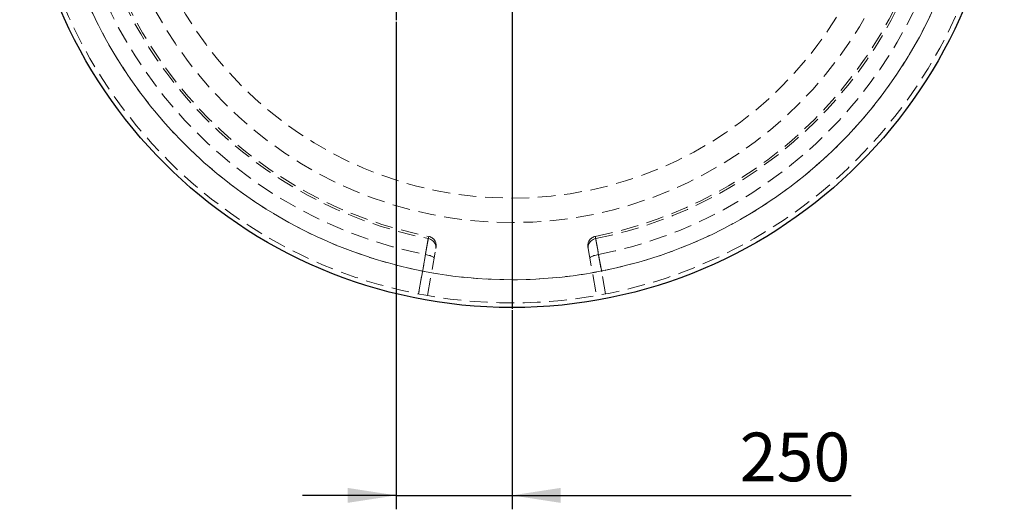
# Model space of a CAD drawing. Units: millimetres. Extents: x 0 to 420, y 0 to 297.
# Drawn here: x 91 to 161, y 59 to 94 of the extents above; entities that cross this region are included whole.
import ezdxf

# ---------------------------------------------------------------- set-up
doc = ezdxf.new("R2010")
doc.units = ezdxf.units.MM
doc.linetypes.add('HIDDEN', pattern=[1.905, 1.27, -0.635])
doc.layers.add('TEXT', color=7, linetype='Continuous')
doc.styles.add('SLDTEXTSTYLE0', font='TXT', dxfattribs={"width": 0.605})
doc.dimstyles.new('SLDDIMSTYLE0', dxfattribs={"dimtxt": 3.5, "dimasz": 3.5, "dimexe": 0, "dimexo": 0.0625, "dimgap": 0.875, "dimtad": 1, "dimdec": 0, "dimlfac": 30, "dimrnd": 1e-09, "dimzin": 12, "dimdsep": 46, "dimtxsty": 'SLDTEXTSTYLE0', "dimsah": 1, "dimcen": 0.09, "dimadec": 0, "dimazin": 3, "dimtfac": 1, "dimtdec": 3, "dimtmove": 0, "dimatfit": 0, "dimfxl": 1, "dimfrac": 2, "dimtolj": 1, "dimtzin": 12, "dimarcsym": 0})

# ---------------------------------------------------------------- blocks, each defined once
blk = doc.blocks.new('_D')
at = {"layer": 'TEXT', "color": 7}
for p, q in [((117.744, 93.901), (117.744, 58.851)), ((126.078, 73.168), (126.078, 58.851)), ((117.744, 59.851), (111.014, 59.851)), ((117.744, 59.851), (126.078, 59.851)), ((126.078, 59.851), (150.483, 59.851))]:
    blk.add_line(p, q, dxfattribs=at)
for points in [[(117.744, 59.851), (114.244, 60.39), (114.244, 59.313)], [(126.078, 59.851), (129.578, 59.313), (129.578, 60.39)]]:
    blk.add_solid(points, dxfattribs=at)
at = {"layer": 'TEXT', "color": 7, "insert": (142.463, 64.363), "char_height": 3.5, "attachment_point": 1, "style": 'SLDTEXTSTYLE0'}
blk.add_mtext('250', dxfattribs=at)
blk = doc.blocks.new('SW_CENTERMARKSYMBOL_0')
at = {"layer": 'TEXT', "color": 0}
for p, q in [((0, 0.167), (0, 35.417)), ((-0.167, 0), (-35.417, 0)), ((0, 0), (-0.083, 0)), ((0, 0), (0, 0.083)), ((0, 0), (0, -0.083)), ((0, 0), (0.083, 0)), ((0.167, 0), (35.417, 0)), ((0, -0.167), (0, -35.417))]:
    blk.add_line(p, q, dxfattribs=at)
blk = doc.blocks.new('SW_CENTERMARKSYMBOL_1')
at = {"layer": 'TEXT', "color": 0}
for p, q in [((0, 0.167), (0, 14.683)), ((-0.167, 0), (-14.683, 0)), ((0, 0), (-0.083, 0)), ((0, 0), (0, 0.083)), ((0, 0), (0, -0.083)), ((0, 0), (0.083, 0)), ((0.167, 0), (14.683, 0)), ((0, -0.167), (0, -14.683))]:
    blk.add_line(p, q, dxfattribs=at)

msp = doc.modelspace()

# ---------------------------------------------------------------- linework, layer by layer
at = {"color": 7, "linetype": 'HIDDEN', "lineweight": 18}
for p, q in [((120.00004, 74.21607), (120.59717, 77.60254)), ((131.55829, 77.60254), (132.15541, 74.21607))]:
    msp.add_line(p, q, dxfattribs=at)
at = {"color": 7, "linetype": 'HIDDEN', "lineweight": 18, "flags": 128}
for points in [[(120.05809, 78.31098), (119.96, 77.75599), (119.56773, 75.53606), (119.35571, 74.33592)], [(120.59717, 77.60254), (120.60539, 77.68734), (120.60042, 77.77276), (120.58234, 77.85709), (120.5515, 77.93867), (120.50854, 78.01588), (120.45429, 78.08717), (120.38984, 78.15113), (120.31647, 78.20649), (120.23563, 78.25216), (120.14893, 78.28722), (120.05809, 78.31098)], [(131.55829, 77.60254), (131.55006, 77.68734), (131.55503, 77.77276), (131.57312, 77.85709), (131.60395, 77.93867), (131.64691, 78.01588), (131.70116, 78.08717), (131.76561, 78.15113), (131.83899, 78.20649), (131.91983, 78.25216), (132.00653, 78.28722), (132.09736, 78.31098)], [(132.79974, 74.33592), (132.7017, 74.8909), (132.30947, 77.11082), (132.09736, 78.31098)], [(119.34719, 74.33759), (119.57376, 75.62196), (119.84621, 77.16634)], [(120.47586, 76.9146), (120.47263, 76.93514), (120.45618, 76.95761), (120.42682, 76.98156), (120.38517, 77.00649), (120.33207, 77.0319), (120.26858, 77.05728), (120.19599, 77.08212), (120.11578, 77.10591), (120.02957, 77.12817), (119.9391, 77.14845), (119.84621, 77.16634)], [(131.67959, 76.9146), (131.68282, 76.93514), (131.69928, 76.95761), (131.72863, 76.98156), (131.77028, 77.00649), (131.82339, 77.0319), (131.88688, 77.05728), (131.95946, 77.08212), (132.03967, 77.10591), (132.12588, 77.12817), (132.21635, 77.14845), (132.30924, 77.16634)], [(132.30924, 77.16634), (132.53583, 75.88197), (132.80827, 74.33759)]]:
    msp.add_lwpolyline(points, dxfattribs=at)
at = {"color": 7, "linetype": 'Continuous', "lineweight": 25}
msp.add_circle((126.07773, 108.68435), 35.33333, dxfattribs=at)
at = {"color": 7, "linetype": 'HIDDEN', "lineweight": 18}
for radius in [29.22314, 27.46667]:
    msp.add_circle((126.07773, 108.68435), radius, dxfattribs=at)
for centre, radius, start, end in [((126.07773, 108.68435), 35, 0.0000057, 0), ((126.07773, 108.68435), 33.33333, 0.0000057, 0), ((126.07773, 108.68435), 33.33333, 191.4962164, 348.5037836), ((126.07773, 108.68435), 32.12812, 191.183879, 258.816121), ((126.07773, 108.68435), 30.96413, 191.2100742, 258.7899258), ((126.07773, 108.68435), 30.80798, 191.2135982, 258.7864216), ((126.07773, 108.68435), 30.80798, 281.2137414, 348.7863048), ((126.07773, 108.68435), 30.96413, 281.2100742, 348.7899258), ((126.07773, 108.68435), 32.12812, 281.183879, 348.816121), ((119.9569, 77.81059), 0.66667, 349.9998512, 78.7694759), ((132.19855, 77.81059), 0.66667, 101.2565267, 190.0058942)]:
    msp.add_arc(centre, radius, start, end, dxfattribs=at)
for points, knots in [([(119.84621, 77.16634), (119.85741, 77.22693), (119.86837, 77.2862), (119.88984, 77.40223), (119.90033, 77.45898), (119.92087, 77.56995), (119.9309, 77.62418), (119.95049, 77.73001), (119.95986, 77.78062), (119.97776, 77.87733), (119.9863, 77.92344), (120.00255, 78.01119), (120.01026, 78.05282), (120.02482, 78.13142), (120.03154, 78.16767), (120.04386, 78.2342), (120.04947, 78.26449), (120.0596, 78.31914), (120.06411, 78.34349), (120.072, 78.38604), (120.0753, 78.40384), (120.08065, 78.4327), (120.0827, 78.44377), (120.08555, 78.45918), (120.08636, 78.46352), (120.08668, 78.46523), (120.08618, 78.46258), (120.08395, 78.45052), (120.08221, 78.44112), (120.07747, 78.41555), (120.07447, 78.3994), (120.06719, 78.36009), (120.06294, 78.33716), (120.05809, 78.31098)], [0, 0, 0, 0, 0.0625, 0.0625, 0.125, 0.125, 0.1875, 0.1875, 0.25, 0.25, 0.3125, 0.3125, 0.375, 0.375, 0.4375, 0.4375, 0.5, 0.5, 0.5625, 0.5625, 0.625, 0.625, 0.6875, 0.6875, 0.75, 0.75, 0.8125, 0.8125, 0.875, 0.875, 0.9375, 0.9375, 1, 1, 1, 1]), ([(132.09736, 78.31098), (132.09251, 78.33716), (132.0883, 78.35991), (132.08109, 78.39882), (132.07809, 78.41499), (132.07332, 78.44072), (132.07155, 78.45029), (132.06927, 78.46259), (132.06878, 78.46519), (132.06908, 78.46359), (132.06986, 78.45938), (132.07269, 78.44414), (132.07473, 78.43311), (132.08013, 78.40398), (132.08344, 78.38614), (132.09121, 78.3442), (132.09568, 78.32009), (132.10577, 78.2656), (132.1114, 78.23521), (132.12387, 78.16793), (132.13059, 78.13164), (132.14496, 78.05408), (132.15261, 78.01278), (132.16883, 77.92516), (132.17741, 77.87884), (132.19553, 77.78097), (132.2049, 77.73032), (132.22424, 77.62585), (132.2342, 77.57201), (132.25472, 77.46111), (132.26528, 77.40406), (132.287, 77.28662), (132.29804, 77.22693), (132.30924, 77.16634)], [0, 0, 0, 0, 0.0625, 0.0625, 0.125, 0.125, 0.1875, 0.1875, 0.25, 0.25, 0.3125, 0.3125, 0.375, 0.375, 0.4375, 0.4375, 0.5, 0.5, 0.5625, 0.5625, 0.625, 0.625, 0.6875, 0.6875, 0.75, 0.75, 0.8125, 0.8125, 0.875, 0.875, 0.9375, 0.9375, 1, 1, 1, 1]), ([(120.59717, 77.60254), (120.59993, 77.6182), (120.60235, 77.63193), (120.6065, 77.65549), (120.60821, 77.66518), (120.61227, 77.68823), (120.61358, 77.69563), (120.61343, 77.69476)], [0, 0, 0, 0, 0.25, 0.25, 0.5, 0.5, 1, 1, 1, 1]), ([(131.54264, 77.69131), (131.54257, 77.6917), (131.54238, 77.69276), (131.5473, 77.66486), (131.55459, 77.62351), (131.55829, 77.60254)], [0, 0, 0, 0, 0.22552155, 0.60722613, 1, 1, 1, 1])]:
    msp.add_open_spline(points, degree=3, knots=knots, dxfattribs=at)

# ---------------------------------------------------------------- block references
at = {"layer": 'TEXT'}
msp.add_blockref('SW_CENTERMARKSYMBOL_0', (126.07773, 108.68435), dxfattribs=at)
at = {"layer": 'TEXT', "color": 7}
msp.add_blockref('SW_CENTERMARKSYMBOL_1', (117.74439, 108.68435), dxfattribs=at)

# ---------------------------------------------------------------- dimensions: what is measured, and where the dimension line sits
dim = msp.add_linear_dim(base=(126.07773, 59.85144), p1=(117.74439, 94.00101), p2=(126.07773, 73.26768), dimstyle='SLDDIMSTYLE0', dxfattribs=at)
dim.commit()
dim.dimension.update_dxf_attribs({"geometry": '_D', "text_midpoint": (146.47295, 59.85144), "dimtype": 160})

doc.saveas('drawing.dxf')
